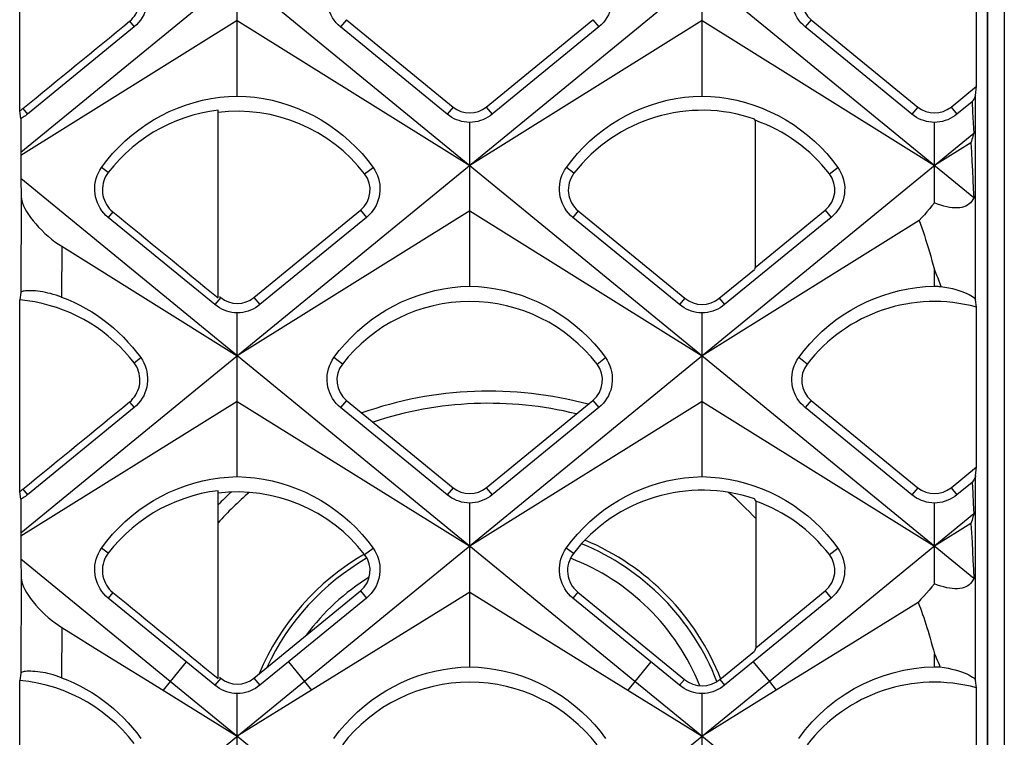
# Model space of a CAD drawing. Units: millimetres. Extents: x -48 to 119, y -24 to 41.
# Drawn here: x 28 to 34, y -10 to -6 of the extents above; entities that cross this region are included whole.
import ezdxf

# ---------------------------------------------------------------- set-up
doc = ezdxf.new("R2010")
doc.units = ezdxf.units.MM
doc.header["$LTSCALE"] = 16.335
doc.layers.get('0').update_dxf_attribs({"linetype": 'CONTINUOUS'})
doc.layers.add('RACCORDO', color=7, linetype='CONTINUOUS')
doc.layers.add('SUPERFICI', color=7, linetype='CONTINUOUS')

msp = doc.modelspace()

# ---------------------------------------------------------------- linework, layer by layer
at = {"color": 7, "linetype": 'CONTINUOUS'}
for p, q in [((33.65, 21.8998), (33.65, -21.8998)), ((33.554, -21.6115), (33.554, 21.6115)), ((33.4741, -1.9959), (28.0208, -6.4642)), ((33.4748, -6.7228), (28.0215, -2.2545)), ((33.4743, -4.1753), (28.0203, -8.6442)), ((33.4754, -8.9028), (28.0212, -4.4338)), ((33.49, -6.0846), (33.49, -5.1689)), ((29.26, -6.1402), (29.26, -5.2026)), ((31.92, -6.1402), (31.92, -5.2026)), ((29.26, -5.7075), (28.0213, -6.4816)), ((28.6691, -5.7446), (28.0587, -6.2443)), ((29.26, -5.7075), (30.59, -6.5386)), ((30.4613, -6.2443), (29.8509, -5.7446)), ((29.8849, -5.7031), (30.4949, -6.2034)), ((31.92, -5.7075), (30.59, -6.5386)), ((30.6851, -6.2034), (31.2951, -5.7031)), ((31.3291, -5.7446), (30.7187, -6.2443)), ((31.92, -5.7075), (33.25, -6.5386)), ((33.1213, -6.2443), (32.5109, -5.7446)), ((33.3451, -6.2034), (33.49, -6.0846)), ((33.4847, -6.137), (33.49, -6.0846)), ((33.4652, -6.1735), (33.3787, -6.2443)), ((33.4652, -6.1735), (33.4687, -6.2333)), ((28.0216, -6.2686), (28.0157, -6.2242)), ((29.15, -7.2965), (29.15, -6.221)), ((33.4687, -6.2333), (33.4719, -6.2936)), ((28.0216, -6.2686), (28.0208, -6.4642)), ((30.59, -7.2294), (30.59, -6.2917)), ((32.224, -6.2794), (32.22, -6.272)), ((32.224, -6.2794), (32.224, -7.1227)), ((33.25, -6.7523), (33.25, -6.2917)), ((33.4719, -6.2936), (33.4747, -6.3545)), ((33.4747, -6.3545), (29.6451, -9.4924)), ((33.4581, -6.4086), (33.25, -6.5386)), ((28.0208, -6.4642), (28.0213, -6.4816)), ((28.0213, -6.4816), (28.0208, -6.613)), ((31.5349, -9.4924), (28.0208, -6.613)), ((28.0208, -6.613), (28.0235, -6.7184)), ((30.59, -6.7981), (29.26, -7.6284)), ((29.3551, -7.294), (29.9651, -6.7938)), ((30.59, -6.7981), (31.92, -7.6284)), ((31.2113, -6.7981), (31.8213, -7.2984)), ((32.224, -7.1227), (32.6251, -6.7938)), ((29.1314, -7.3349), (28.5208, -6.8353)), ((29.9992, -6.8353), (29.3886, -7.3349)), ((31.7914, -7.3349), (31.1808, -6.8353)), ((33.1624, -6.8528), (31.92, -7.6284)), ((32.6592, -6.8353), (32.0486, -7.3349)), ((28.255, -7.001), (29.26, -7.6284)), ((32.0187, -7.2984), (32.22, -7.1333)), ((32.224, -7.1227), (32.22, -7.1333)), ((33.25, -7.2294), (33.25, -7.1363)), ((28.0214, -7.2657), (28.0154, -7.3077)), ((29.1572, -7.2877), (29.1649, -7.294)), ((33.4905, -7.349), (33.485, -7.3074)), ((29.26, -8.3198), (29.26, -7.3822)), ((31.92, -8.3198), (31.92, -7.3822)), ((33.4905, -8.2641), (33.4905, -7.349)), ((29.26, -7.8888), (28.0207, -8.6616)), ((29.26, -7.8888), (30.59, -8.7182)), ((29.8849, -7.8831), (30.4949, -8.3834)), ((31.92, -7.8888), (30.59, -8.7182)), ((30.6851, -8.3834), (31.2951, -7.8831)), ((31.92, -7.8888), (33.25, -8.7182)), ((28.6691, -7.9246), (28.0585, -8.4241)), ((30.4615, -8.4241), (29.8509, -7.9246)), ((31.3291, -7.9246), (30.7185, -8.4241)), ((33.1215, -8.4241), (32.5109, -7.9246)), ((33.3451, -8.3834), (33.4905, -8.2641)), ((33.4852, -8.3162), (33.4905, -8.2641)), ((33.4657, -8.3527), (33.3785, -8.4241)), ((33.4657, -8.3527), (33.4693, -8.4125)), ((28.021, -8.4486), (28.0151, -8.4042)), ((28.021, -8.4486), (28.0203, -8.6442)), ((29.15, -9.4761), (29.15, -8.4007)), ((32.227, -8.4604), (32.22, -8.4475)), ((33.4693, -8.4125), (33.4724, -8.4728)), ((30.59, -9.4086), (30.59, -8.4714)), ((32.227, -8.4604), (32.227, -9.3002)), ((33.25, -8.9335), (33.25, -8.4714)), ((33.4724, -8.4728), (33.4753, -8.5336)), ((33.4753, -8.5336), (32.3051, -9.4924)), ((33.4586, -8.5881), (33.25, -8.7182)), ((28.0207, -8.6616), (28.0202, -8.7921)), ((28.0203, -8.6442), (28.0207, -8.6616)), ((28.8749, -9.4924), (28.0202, -8.7921)), ((28.0202, -8.7921), (28.023, -8.9002)), ((29.1316, -9.5146), (28.5208, -9.0153)), ((29.3551, -9.474), (29.9651, -8.9738)), ((29.9992, -9.0153), (29.5526, -9.3804)), ((30.59, -8.9822), (30.8917, -9.1691)), ((31.7916, -9.5146), (31.1808, -9.0153)), ((31.2086, -8.9814), (31.8186, -9.4816)), ((32.6592, -9.0153), (32.2126, -9.3804)), ((32.227, -9.3002), (32.6251, -8.9738)), ((33.1571, -9.0397), (32.7961, -9.2634)), ((28.2552, -9.1836), (28.3196, -9.2236)), ((30.8917, -9.1691), (31.294, -9.4186)), ((28.3196, -9.2236), (28.4485, -9.3035)), ((32.7961, -9.2634), (32.345, -9.5434)), ((28.4485, -9.3035), (28.5773, -9.3834)), ((32.0214, -9.4816), (32.22, -9.3187)), ((32.227, -9.3002), (32.22, -9.3187)), ((33.25, -9.4086), (33.25, -9.3339)), ((29.5526, -9.3804), (29.3884, -9.5146)), ((32.2126, -9.3804), (32.0484, -9.5146)), ((28.0208, -9.4451), (28.0148, -9.4874)), ((29.157, -9.4676), (29.1649, -9.474)), ((31.294, -9.4186), (31.92, -9.8068)), ((32.3051, -9.4924), (28.0176, -12.9926)), ((29.6451, -9.4924), (28.0194, -10.8196)), ((33.4782, -13.2505), (28.8749, -9.4924)), ((33.4763, -11.0774), (31.5349, -9.4924)), ((33.4912, -9.5292), (33.4856, -9.4873)), ((29.685, -9.5434), (29.26, -9.8068)), ((29.26, -10.4966), (29.26, -9.5619)), ((32.345, -9.5434), (31.92, -9.8068)), ((31.92, -10.4966), (31.92, -9.5619)), ((33.4912, -10.4436), (33.4912, -9.5292))]:
    msp.add_line(p, q, dxfattribs=at)
at = {"color": 250, "linetype": 'CONTINUOUS'}
for p, q in [((28.6428, -5.7125), (28.6691, -5.7446)), ((29.8849, -5.7031), (29.8509, -5.7446)), ((31.2951, -5.7031), (31.3291, -5.7446)), ((32.5449, -5.7031), (32.5109, -5.7446)), ((33.485, -7.3074), (33.4847, -6.137)), ((28.0324, -6.2122), (28.0587, -6.2443)), ((30.4949, -6.2034), (30.4613, -6.2443)), ((30.6851, -6.2034), (30.7187, -6.2443)), ((33.1549, -6.2034), (33.1213, -6.2443)), ((33.3451, -6.2034), (33.3787, -6.2443)), ((28.5212, -6.5786), (28.4832, -6.5493)), ((29.9888, -6.5863), (30.0368, -6.5493)), ((31.1867, -6.5828), (31.1432, -6.5493)), ((32.6488, -6.5863), (32.6968, -6.5493)), ((28.0235, -6.7184), (28.0214, -7.2657)), ((28.5471, -6.8032), (28.5208, -6.8353)), ((29.9651, -6.7938), (29.9992, -6.8353)), ((31.2113, -6.7981), (31.1808, -6.8353)), ((32.6251, -6.7938), (32.6592, -6.8353)), ((28.255, -7.001), (28.2539, -7.2917)), ((29.1649, -7.294), (29.1314, -7.3349)), ((29.3551, -7.294), (29.3886, -7.3349)), ((31.8213, -7.2984), (31.7914, -7.3349)), ((32.0187, -7.2984), (32.0486, -7.3349)), ((28.6688, -7.6679), (28.7068, -7.6386)), ((29.8612, -7.6756), (29.8132, -7.6386)), ((31.3188, -7.6756), (31.3668, -7.6386)), ((32.5212, -7.6756), (32.4732, -7.6386)), ((29.8849, -7.8831), (29.8509, -7.9246)), ((31.2951, -7.8831), (31.3291, -7.9246)), ((32.5449, -7.8831), (32.5109, -7.9246)), ((28.6428, -7.8925), (28.6691, -7.9246)), ((33.4856, -9.4873), (33.4852, -8.3162)), ((28.0322, -8.392), (28.0585, -8.4241)), ((30.4949, -8.3834), (30.4615, -8.4241)), ((30.6851, -8.3834), (30.7185, -8.4241)), ((33.1549, -8.3834), (33.1215, -8.4241)), ((33.3451, -8.3834), (33.3785, -8.4241)), ((28.5211, -8.7585), (28.4831, -8.7292)), ((29.9888, -8.7663), (30.0369, -8.7292)), ((31.1834, -8.7602), (31.1431, -8.7292)), ((32.6488, -8.7663), (32.6969, -8.7292)), ((28.023, -8.9002), (28.0208, -9.4451)), ((28.5471, -8.9832), (28.5208, -9.0153)), ((29.9651, -8.9738), (29.9992, -9.0153)), ((31.2086, -8.9814), (31.1808, -9.0153)), ((32.6251, -8.9738), (32.6592, -9.0153)), ((28.2552, -9.1836), (28.2538, -9.4711)), ((28.9674, -9.3804), (28.8749, -9.4924)), ((29.5526, -9.3804), (29.6451, -9.4924)), ((31.6274, -9.3804), (31.5349, -9.4924)), ((32.2126, -9.3804), (32.3051, -9.4924)), ((28.8749, -9.4924), (28.835, -9.5434)), ((29.1649, -9.474), (29.1316, -9.5146)), ((29.3551, -9.474), (29.3884, -9.5146)), ((29.6451, -9.4924), (29.685, -9.5434)), ((31.5349, -9.4924), (31.495, -9.5434)), ((31.8186, -9.4816), (31.7916, -9.5146)), ((32.0214, -9.4816), (32.0484, -9.5146)), ((32.3051, -9.4924), (32.345, -9.5434))]:
    msp.add_line(p, q, dxfattribs=at)
at = {"color": 7, "linetype": 'CONTINUOUS'}
for points in [[(28.7067, -5.4587), (28.7164, -5.4735), (28.7248, -5.4889), (28.7319, -5.5051), (28.7376, -5.5217), (28.7419, -5.5388), (28.7448, -5.5562), (28.7462, -5.5739), (28.7461, -5.5918), (28.7445, -5.6095), (28.7414, -5.627), (28.7369, -5.6441), (28.731, -5.6606), (28.7239, -5.6763), (28.7157, -5.6911), (28.7061, -5.7055), (28.6951, -5.7194), (28.6828, -5.7325), (28.6691, -5.7446)], [(29.8509, -5.7446), (29.8378, -5.733), (29.8258, -5.7203), (29.8148, -5.7067), (29.805, -5.6922), (29.7964, -5.6769), (29.7891, -5.6609), (29.7832, -5.6442), (29.7786, -5.627), (29.7755, -5.6095), (29.7739, -5.5918), (29.7738, -5.5741), (29.7752, -5.5565), (29.778, -5.5392), (29.7822, -5.5223), (29.7878, -5.5057), (29.7949, -5.4895), (29.8034, -5.4738), (29.8133, -5.4587)], [(31.3667, -5.4587), (31.3764, -5.4735), (31.3848, -5.4889), (31.3919, -5.5051), (31.3976, -5.5217), (31.4019, -5.5388), (31.4048, -5.5562), (31.4062, -5.5739), (31.4061, -5.5918), (31.4045, -5.6095), (31.4014, -5.627), (31.3969, -5.6441), (31.391, -5.6606), (31.3839, -5.6763), (31.3757, -5.6911), (31.3661, -5.7055), (31.3551, -5.7194), (31.3428, -5.7325), (31.3291, -5.7446)], [(32.5109, -5.7446), (32.4978, -5.733), (32.4858, -5.7203), (32.4748, -5.7067), (32.465, -5.6922), (32.4564, -5.6769), (32.4491, -5.6609), (32.4432, -5.6442), (32.4386, -5.627), (32.4355, -5.6095), (32.4339, -5.5918), (32.4338, -5.5741), (32.4352, -5.5565), (32.438, -5.5392), (32.4422, -5.5223), (32.4478, -5.5057), (32.4549, -5.4895), (32.4634, -5.4738), (32.4733, -5.4587)], [(28.6428, -5.7125), (28.6533, -5.7031), (28.6628, -5.693), (28.6714, -5.6823), (28.679, -5.6709), (28.6856, -5.6588), (28.6911, -5.6462), (28.6956, -5.6331), (28.699, -5.6194), (28.7013, -5.6056), (28.7022, -5.5916), (28.702, -5.5775), (28.7007, -5.5637), (28.6981, -5.5502), (28.6945, -5.537), (28.6897, -5.5242), (28.6838, -5.5117), (28.6768, -5.4997), (28.6687, -5.488)], [(28.4832, -6.5493), (28.5137, -6.509), (28.5464, -6.4702), (28.581, -6.4331), (28.6176, -6.3978), (28.656, -6.3644), (28.6961, -6.3331), (28.7377, -6.3039), (28.7808, -6.2769), (28.8251, -6.2522), (28.8705, -6.2298), (28.9169, -6.2099), (28.9642, -6.1924), (29.0122, -6.1774), (29.0608, -6.1649), (29.1101, -6.1549), (29.1598, -6.1474), (29.2098, -6.1425), (29.26, -6.1402)], [(29.26, -6.1402), (29.3101, -6.1425), (29.3601, -6.1474), (29.4098, -6.1549), (29.459, -6.1649), (29.5077, -6.1774), (29.5557, -6.1924), (29.6031, -6.2099), (29.6496, -6.2299), (29.6951, -6.2522), (29.7395, -6.277), (29.7826, -6.3041), (29.8243, -6.3334), (29.8643, -6.3647), (29.9027, -6.3981), (29.9392, -6.4333), (29.9738, -6.4703), (30.0063, -6.509), (30.0368, -6.5493)], [(31.1432, -6.5493), (31.1737, -6.509), (31.2064, -6.4702), (31.241, -6.4331), (31.2776, -6.3978), (31.316, -6.3644), (31.3561, -6.3331), (31.3977, -6.3039), (31.4408, -6.2769), (31.4851, -6.2522), (31.5305, -6.2298), (31.5769, -6.2099), (31.6242, -6.1924), (31.6722, -6.1774), (31.7208, -6.1649), (31.7701, -6.1549), (31.8198, -6.1474), (31.8698, -6.1425), (31.92, -6.1402)], [(31.92, -6.1402), (31.9701, -6.1425), (32.0201, -6.1474), (32.0698, -6.1549), (32.119, -6.1649), (32.1677, -6.1774), (32.2157, -6.1924), (32.2631, -6.2099), (32.3096, -6.2299), (32.3551, -6.2522), (32.3995, -6.277), (32.4426, -6.3041), (32.4843, -6.3334), (32.5243, -6.3647), (32.5627, -6.3981), (32.5992, -6.4333), (32.6338, -6.4703), (32.6663, -6.509), (32.6968, -6.5493)], [(33.4847, -6.137), (33.4838, -6.1413), (33.4819, -6.1463), (33.4791, -6.152), (33.4754, -6.1585), (33.4708, -6.1656), (33.4652, -6.1735)], [(28.0157, -6.2242), (28.0185, -6.2223), (28.0213, -6.2204), (28.0241, -6.2185), (28.0269, -6.2165), (28.0296, -6.2144), (28.0324, -6.2122)], [(28.0587, -6.2443), (28.0529, -6.2489), (28.0469, -6.2533), (28.0408, -6.2574), (28.0345, -6.2614), (28.0281, -6.2651), (28.0216, -6.2686)], [(29.15, -6.221), (29.1013, -6.2281), (29.0533, -6.2377), (29.0059, -6.2498), (28.959, -6.2645), (28.9127, -6.2816), (28.8674, -6.3013), (28.8228, -6.3235), (28.7792, -6.3482), (28.7371, -6.3751), (28.6965, -6.4043), (28.6573, -6.4357), (28.6202, -6.4689), (28.5852, -6.5037), (28.5522, -6.5403), (28.5212, -6.5786)], [(30.59, -6.2917), (30.5743, -6.2908), (30.5589, -6.2887), (30.5438, -6.2856), (30.5292, -6.2814), (30.515, -6.2762), (30.5011, -6.27), (30.4874, -6.2625), (30.4741, -6.254), (30.4613, -6.2443)], [(30.7187, -6.2443), (30.7065, -6.2536), (30.6936, -6.262), (30.68, -6.2694), (30.666, -6.2758), (30.6514, -6.2812), (30.6365, -6.2855), (30.6212, -6.2887), (30.6057, -6.2908), (30.59, -6.2917)], [(33.25, -6.2917), (33.2343, -6.2908), (33.2189, -6.2887), (33.2038, -6.2856), (33.1892, -6.2814), (33.175, -6.2762), (33.1611, -6.27), (33.1474, -6.2625), (33.1341, -6.254), (33.1213, -6.2443)], [(33.3787, -6.2443), (33.3665, -6.2536), (33.3536, -6.262), (33.34, -6.2694), (33.326, -6.2758), (33.3114, -6.2812), (33.2965, -6.2855), (33.2812, -6.2887), (33.2657, -6.2908), (33.25, -6.2917)], [(33.4747, -6.3545), (33.4725, -6.363), (33.4701, -6.3716), (33.4675, -6.3805), (33.4646, -6.3897), (33.4615, -6.399), (33.4581, -6.4086)], [(33.4581, -6.4086), (33.4615, -6.4618), (33.4646, -6.5147), (33.4675, -6.5672), (33.4702, -6.6194), (33.4726, -6.6713), (33.4748, -6.7228)], [(28.5208, -6.8353), (28.5078, -6.8237), (28.4957, -6.811), (28.4847, -6.7974), (28.4749, -6.7829), (28.4664, -6.7676), (28.4591, -6.7516), (28.4531, -6.7349), (28.4485, -6.7177), (28.4454, -6.7001), (28.4438, -6.6824), (28.4437, -6.6647), (28.4451, -6.6471), (28.4479, -6.6298), (28.4521, -6.6129), (28.4577, -6.5963), (28.4648, -6.5801), (28.4733, -6.5643), (28.4832, -6.5493)], [(28.5212, -6.5786), (28.5132, -6.5899), (28.5063, -6.6017), (28.5005, -6.614), (28.4957, -6.6269), (28.4919, -6.6402), (28.4893, -6.6538), (28.4879, -6.6678), (28.4877, -6.682), (28.4886, -6.6961), (28.4909, -6.7101), (28.4944, -6.7239), (28.4989, -6.7372), (28.5045, -6.7498), (28.5111, -6.7618), (28.5187, -6.7732), (28.5273, -6.7839), (28.5367, -6.7939), (28.5471, -6.8032)], [(30.0368, -6.5493), (30.0465, -6.564), (30.0549, -6.5795), (30.062, -6.5957), (30.0677, -6.6123), (30.072, -6.6294), (30.0749, -6.6468), (30.0763, -6.6645), (30.0762, -6.6824), (30.0746, -6.7001), (30.0715, -6.7176), (30.0669, -6.7348), (30.061, -6.7513), (30.054, -6.7669), (30.0457, -6.7818), (30.0361, -6.7962), (30.0252, -6.81), (30.0128, -6.8231), (29.9992, -6.8353)], [(31.1808, -6.8353), (31.1678, -6.8237), (31.1557, -6.811), (31.1447, -6.7974), (31.1349, -6.7829), (31.1264, -6.7676), (31.1191, -6.7516), (31.1131, -6.7349), (31.1085, -6.7177), (31.1054, -6.7001), (31.1038, -6.6824), (31.1037, -6.6647), (31.1051, -6.6471), (31.1079, -6.6298), (31.1121, -6.6129), (31.1177, -6.5963), (31.1248, -6.5801), (31.1333, -6.5643), (31.1432, -6.5493)], [(32.6968, -6.5493), (32.7065, -6.564), (32.7149, -6.5795), (32.722, -6.5957), (32.7277, -6.6123), (32.732, -6.6294), (32.7349, -6.6468), (32.7363, -6.6645), (32.7362, -6.6824), (32.7346, -6.7001), (32.7315, -6.7176), (32.7269, -6.7348), (32.721, -6.7513), (32.714, -6.7669), (32.7057, -6.7818), (32.6961, -6.7962), (32.6852, -6.81), (32.6728, -6.8231), (32.6592, -6.8353)], [(28.0235, -6.7184), (28.0244, -6.7293), (28.0269, -6.7413), (28.0311, -6.7545), (28.0368, -6.7689), (28.0443, -6.7844), (28.0533, -6.8007), (28.0642, -6.8179), (28.0768, -6.8359), (28.0907, -6.8541), (28.1061, -6.8725), (28.1228, -6.8911), (28.1403, -6.9091), (28.1587, -6.9267), (28.1778, -6.9437), (28.197, -6.9597), (28.2162, -6.9745), (28.2355, -6.9883), (28.255, -7.001)], [(33.25, -6.7523), (33.2359, -6.7695), (33.2216, -6.7865), (33.2071, -6.8033), (33.1923, -6.82), (33.1774, -6.8365), (33.1624, -6.8528)], [(33.4748, -6.7228), (33.4698, -6.7332), (33.4638, -6.7427), (33.4568, -6.7511), (33.4488, -6.7586), (33.4399, -6.765), (33.4301, -6.7704), (33.4192, -6.7747), (33.4075, -6.778), (33.3948, -6.7802), (33.3813, -6.7813), (33.3671, -6.7813), (33.3521, -6.7802), (33.3364, -6.778), (33.3201, -6.7748), (33.3033, -6.7706), (33.2859, -6.7655), (33.2682, -6.7594), (33.25, -6.7523)], [(33.1624, -6.8528), (33.17, -6.8734), (33.1775, -6.8945), (33.185, -6.9162), (33.1924, -6.9384), (33.1998, -6.9612), (33.2071, -6.9845), (33.2144, -7.0083), (33.2216, -7.0327), (33.2287, -7.0577), (33.2359, -7.0833), (33.243, -7.1095), (33.25, -7.1363)], [(33.25, -7.1363), (33.2565, -7.151), (33.2628, -7.1661), (33.2691, -7.1817), (33.2753, -7.1977), (33.2813, -7.2141), (33.2873, -7.2309)], [(28.2539, -7.2917), (28.238, -7.286), (28.2224, -7.2808), (28.2068, -7.2762), (28.1915, -7.272), (28.1763, -7.2683), (28.1613, -7.265), (28.1465, -7.2622), (28.1318, -7.2599), (28.1177, -7.258), (28.1039, -7.2566), (28.0906, -7.2557), (28.0783, -7.2552), (28.0671, -7.2551), (28.057, -7.2555), (28.0481, -7.2562), (28.0404, -7.2572), (28.0339, -7.2585), (28.0287, -7.26), (28.025, -7.2617), (28.0225, -7.2636), (28.0214, -7.2657)], [(29.8132, -7.6386), (29.8437, -7.5983), (29.8763, -7.5595), (29.911, -7.5225), (29.9476, -7.4872), (29.986, -7.4537), (30.0261, -7.4224), (30.0677, -7.3931), (30.1108, -7.3661), (30.1551, -7.3414), (30.2005, -7.3191), (30.2469, -7.2991), (30.2942, -7.2817), (30.3422, -7.2667), (30.3908, -7.2541), (30.4401, -7.2441), (30.4898, -7.2367), (30.5398, -7.2318), (30.59, -7.2294)], [(30.59, -7.2294), (30.6401, -7.2317), (30.6901, -7.2367), (30.7398, -7.2441), (30.789, -7.2541), (30.8377, -7.2666), (30.8857, -7.2816), (30.9331, -7.2991), (30.9796, -7.3191), (31.0251, -7.3415), (31.0695, -7.3663), (31.1126, -7.3934), (31.1543, -7.4226), (31.1943, -7.454), (31.2327, -7.4874), (31.2692, -7.5226), (31.3038, -7.5597), (31.3363, -7.5984), (31.3668, -7.6386)], [(32.4732, -7.6386), (32.5037, -7.5983), (32.5363, -7.5595), (32.571, -7.5225), (32.6076, -7.4872), (32.646, -7.4537), (32.6861, -7.4224), (32.7277, -7.3931), (32.7708, -7.3661), (32.8151, -7.3414), (32.8605, -7.3191), (32.9069, -7.2991), (32.9542, -7.2817), (33.0022, -7.2667), (33.0508, -7.2541), (33.1001, -7.2441), (33.1498, -7.2367), (33.1998, -7.2318), (33.25, -7.2294)], [(33.25, -7.2294), (33.2562, -7.2295), (33.2624, -7.2297), (33.2687, -7.23), (33.2749, -7.2302), (33.2811, -7.2305), (33.2873, -7.2309)], [(33.2873, -7.2309), (33.3103, -7.2343), (33.3322, -7.2383), (33.3528, -7.2428), (33.3722, -7.2478), (33.3904, -7.2532), (33.4071, -7.2588), (33.4224, -7.2646), (33.4363, -7.2705), (33.4485, -7.2764), (33.459, -7.2823), (33.4679, -7.288), (33.4749, -7.2934), (33.48, -7.2984), (33.4834, -7.3031), (33.485, -7.3074)], [(28.6688, -7.6679), (28.6421, -7.6348), (28.6141, -7.603), (28.5847, -7.5726), (28.5538, -7.5435), (28.5216, -7.5158), (28.4882, -7.4895), (28.4536, -7.4649), (28.418, -7.4418), (28.3813, -7.4204), (28.3436, -7.4007), (28.3049, -7.3826), (28.2654, -7.3663), (28.225, -7.3518), (28.1838, -7.3391), (28.1422, -7.3283), (28.1003, -7.3195), (28.0581, -7.3126), (28.0154, -7.3077)], [(28.2539, -7.2917), (28.2896, -7.3059), (28.3248, -7.3215), (28.3594, -7.3385), (28.3934, -7.3569), (28.4266, -7.3767), (28.4591, -7.3977), (28.4908, -7.42), (28.5215, -7.4436), (28.5513, -7.4683), (28.58, -7.4942), (28.6077, -7.5211), (28.6342, -7.5491), (28.6596, -7.578), (28.6838, -7.6079), (28.7068, -7.6386)], [(29.26, -7.3822), (29.2443, -7.3813), (29.2289, -7.3793), (29.2138, -7.3761), (29.1992, -7.372), (29.1851, -7.3668), (29.1711, -7.3605), (29.1574, -7.3531), (29.1441, -7.3445), (29.1314, -7.3349)], [(29.3886, -7.3349), (29.3764, -7.3442), (29.3635, -7.3525), (29.35, -7.36), (29.3359, -7.3664), (29.3214, -7.3718), (29.3065, -7.3761), (29.2912, -7.3793), (29.2757, -7.3813), (29.26, -7.3822)], [(31.92, -7.3822), (31.9043, -7.3813), (31.8889, -7.3793), (31.8738, -7.3761), (31.8592, -7.372), (31.8451, -7.3668), (31.8311, -7.3605), (31.8174, -7.3531), (31.8041, -7.3445), (31.7914, -7.3349)], [(32.0486, -7.3349), (32.0364, -7.3442), (32.0235, -7.3525), (32.01, -7.36), (31.9959, -7.3664), (31.9814, -7.3718), (31.9665, -7.3761), (31.9512, -7.3793), (31.9357, -7.3813), (31.92, -7.3822)], [(28.7068, -7.6386), (28.7165, -7.6534), (28.7249, -7.6689), (28.732, -7.685), (28.7377, -7.7017), (28.742, -7.7187), (28.7448, -7.7362), (28.7462, -7.7539), (28.7461, -7.7718), (28.7445, -7.7895), (28.7414, -7.807), (28.7369, -7.8241), (28.731, -7.8406), (28.7239, -7.8563), (28.7157, -7.8711), (28.7061, -7.8855), (28.6951, -7.8993), (28.6828, -7.9124), (28.6691, -7.9246)], [(29.8509, -7.9246), (29.8378, -7.913), (29.8258, -7.9003), (29.8148, -7.8867), (29.805, -7.8722), (29.7964, -7.8569), (29.7891, -7.8409), (29.7831, -7.8242), (29.7786, -7.807), (29.7755, -7.7895), (29.7739, -7.7718), (29.7738, -7.754), (29.7751, -7.7364), (29.7779, -7.7192), (29.7821, -7.7023), (29.7878, -7.6857), (29.7948, -7.6694), (29.8033, -7.6537), (29.8132, -7.6386)], [(31.3668, -7.6386), (31.3765, -7.6534), (31.3849, -7.6689), (31.392, -7.685), (31.3977, -7.7017), (31.402, -7.7187), (31.4048, -7.7362), (31.4062, -7.7539), (31.4061, -7.7718), (31.4045, -7.7895), (31.4014, -7.807), (31.3969, -7.8241), (31.391, -7.8406), (31.3839, -7.8563), (31.3757, -7.8711), (31.3661, -7.8855), (31.3551, -7.8993), (31.3428, -7.9124), (31.3291, -7.9246)], [(32.5109, -7.9246), (32.4978, -7.913), (32.4858, -7.9003), (32.4748, -7.8867), (32.465, -7.8722), (32.4564, -7.8569), (32.4491, -7.8409), (32.4431, -7.8242), (32.4386, -7.807), (32.4355, -7.7895), (32.4339, -7.7718), (32.4338, -7.754), (32.4351, -7.7364), (32.4379, -7.7192), (32.4421, -7.7023), (32.4478, -7.6857), (32.4548, -7.6694), (32.4633, -7.6537), (32.4732, -7.6386)], [(28.6428, -7.8925), (28.6533, -7.8831), (28.6628, -7.873), (28.6714, -7.8623), (28.679, -7.8509), (28.6856, -7.8388), (28.6911, -7.8262), (28.6956, -7.8131), (28.6991, -7.7994), (28.7013, -7.7856), (28.7023, -7.7716), (28.7021, -7.7575), (28.7007, -7.7437), (28.6982, -7.7302), (28.6946, -7.717), (28.6898, -7.7041), (28.6839, -7.6917), (28.6769, -7.6796), (28.6688, -7.6679)], [(28.4831, -8.7292), (28.5135, -8.6889), (28.5461, -8.6502), (28.5808, -8.6131), (28.6174, -8.5777), (28.656, -8.5442), (28.6962, -8.5127), (28.7379, -8.4834), (28.781, -8.4564), (28.8253, -8.4317), (28.8705, -8.4094), (28.9166, -8.3896), (28.9637, -8.3722), (29.0115, -8.3572), (29.06, -8.3447), (29.1092, -8.3347), (29.159, -8.3271), (29.2094, -8.3222), (29.26, -8.3198)], [(29.26, -8.3198), (29.3105, -8.3222), (29.3607, -8.3271), (29.4105, -8.3346), (29.4596, -8.3446), (29.5081, -8.3571), (29.5559, -8.3721), (29.6031, -8.3895), (29.6493, -8.4094), (29.6947, -8.4317), (29.7392, -8.4565), (29.7825, -8.4837), (29.8243, -8.5131), (29.8645, -8.5445), (29.903, -8.5781), (29.9395, -8.6134), (29.9741, -8.6504), (30.0066, -8.6891), (30.0369, -8.7292)], [(31.1431, -8.7292), (31.1735, -8.6889), (31.2061, -8.6502), (31.2408, -8.6131), (31.2774, -8.5777), (31.316, -8.5442), (31.3562, -8.5127), (31.3979, -8.4834), (31.441, -8.4564), (31.4853, -8.4317), (31.5305, -8.4094), (31.5766, -8.3896), (31.6237, -8.3722), (31.6715, -8.3572), (31.72, -8.3447), (31.7692, -8.3347), (31.819, -8.3271), (31.8694, -8.3222), (31.92, -8.3198)], [(31.92, -8.3198), (31.9705, -8.3222), (32.0207, -8.3271), (32.0705, -8.3346), (32.1196, -8.3446), (32.1681, -8.3571), (32.2159, -8.3721), (32.2631, -8.3895), (32.3093, -8.4094), (32.3547, -8.4317), (32.3992, -8.4565), (32.4425, -8.4837), (32.4843, -8.5131), (32.5245, -8.5445), (32.563, -8.5781), (32.5995, -8.6134), (32.6341, -8.6504), (32.6666, -8.6891), (32.6969, -8.7292)], [(33.4852, -8.3162), (33.4843, -8.3205), (33.4825, -8.3255), (33.4797, -8.3312), (33.476, -8.3377), (33.4713, -8.3448), (33.4657, -8.3527)], [(28.0151, -8.4042), (28.018, -8.4023), (28.0209, -8.4004), (28.0238, -8.3984), (28.0266, -8.3963), (28.0294, -8.3942), (28.0322, -8.392)], [(28.0585, -8.4241), (28.0526, -8.4287), (28.0466, -8.4331), (28.0404, -8.4373), (28.0341, -8.4413), (28.0276, -8.445), (28.021, -8.4486)], [(29.15, -8.4007), (29.1013, -8.4078), (29.0533, -8.4174), (29.0058, -8.4296), (28.9589, -8.4442), (28.9127, -8.4614), (28.8673, -8.481), (28.8227, -8.5033), (28.7791, -8.528), (28.737, -8.5549), (28.6964, -8.5841), (28.6572, -8.6156), (28.6201, -8.6488), (28.5851, -8.6836), (28.5521, -8.7202), (28.5211, -8.7585)], [(30.59, -8.4714), (30.5743, -8.4705), (30.5589, -8.4684), (30.5438, -8.4653), (30.5292, -8.4611), (30.5151, -8.4559), (30.5012, -8.4497), (30.4875, -8.4423), (30.4743, -8.4337), (30.4615, -8.4241)], [(30.7185, -8.4241), (30.7063, -8.4333), (30.6934, -8.4417), (30.6799, -8.4491), (30.6659, -8.4555), (30.6514, -8.4609), (30.6364, -8.4652), (30.6212, -8.4684), (30.6057, -8.4705), (30.59, -8.4714)], [(33.25, -8.4714), (33.2343, -8.4705), (33.2189, -8.4684), (33.2038, -8.4653), (33.1892, -8.4611), (33.1751, -8.4559), (33.1612, -8.4497), (33.1475, -8.4423), (33.1343, -8.4337), (33.1215, -8.4241)], [(33.3785, -8.4241), (33.3663, -8.4333), (33.3534, -8.4417), (33.3399, -8.4491), (33.3259, -8.4555), (33.3114, -8.4609), (33.2964, -8.4652), (33.2812, -8.4684), (33.2657, -8.4705), (33.25, -8.4714)], [(33.4753, -8.5336), (33.4731, -8.5421), (33.4707, -8.5508), (33.468, -8.5598), (33.4651, -8.569), (33.462, -8.5784), (33.4586, -8.5881)], [(33.4586, -8.5881), (33.462, -8.6414), (33.4652, -8.6944), (33.4681, -8.747), (33.4707, -8.7993), (33.4732, -8.8512), (33.4754, -8.9028)], [(28.5208, -9.0153), (28.5078, -9.0037), (28.4957, -8.991), (28.4847, -8.9774), (28.4749, -8.9629), (28.4664, -8.9476), (28.4591, -8.9316), (28.4531, -8.9149), (28.4485, -8.8976), (28.4454, -8.8801), (28.4438, -8.8624), (28.4437, -8.8447), (28.445, -8.827), (28.4478, -8.8098), (28.452, -8.7929), (28.4577, -8.7763), (28.4647, -8.76), (28.4732, -8.7443), (28.4831, -8.7292)], [(30.0369, -8.7292), (30.0466, -8.744), (30.055, -8.7595), (30.0621, -8.7756), (30.0678, -8.7923), (30.0721, -8.8093), (30.0749, -8.8268), (30.0763, -8.8445), (30.0762, -8.8624), (30.0746, -8.8801), (30.0715, -8.8976), (30.067, -8.9148), (30.061, -8.9313), (30.054, -8.9469), (30.0457, -8.9618), (30.0361, -8.9761), (30.0251, -8.99), (30.0128, -9.0031), (29.9992, -9.0153)], [(31.1808, -9.0153), (31.1678, -9.0037), (31.1557, -8.991), (31.1447, -8.9774), (31.1349, -8.9629), (31.1264, -8.9476), (31.1191, -8.9316), (31.1131, -8.9149), (31.1085, -8.8976), (31.1054, -8.8801), (31.1038, -8.8624), (31.1037, -8.8447), (31.105, -8.827), (31.1078, -8.8098), (31.112, -8.7929), (31.1177, -8.7763), (31.1247, -8.76), (31.1332, -8.7443), (31.1431, -8.7292)], [(32.6969, -8.7292), (32.7066, -8.744), (32.715, -8.7595), (32.7221, -8.7756), (32.7278, -8.7923), (32.7321, -8.8093), (32.7349, -8.8268), (32.7363, -8.8445), (32.7362, -8.8624), (32.7346, -8.8801), (32.7315, -8.8976), (32.727, -8.9148), (32.721, -8.9313), (32.714, -8.9469), (32.7057, -8.9618), (32.6961, -8.9761), (32.6851, -8.99), (32.6728, -9.0031), (32.6592, -9.0153)], [(28.5211, -8.7585), (28.5132, -8.7698), (28.5063, -8.7816), (28.5004, -8.7939), (28.4956, -8.8068), (28.4918, -8.8202), (28.4892, -8.8338), (28.4878, -8.8478), (28.4876, -8.862), (28.4886, -8.8761), (28.4909, -8.8901), (28.4943, -8.9039), (28.4989, -8.9172), (28.5045, -8.9298), (28.5111, -8.9418), (28.5187, -8.9532), (28.5272, -8.9639), (28.5367, -8.9739), (28.5471, -8.9832)], [(28.023, -8.9002), (28.0239, -8.9112), (28.0264, -8.9233), (28.0306, -8.9366), (28.0364, -8.9511), (28.0438, -8.9667), (28.0529, -8.9831), (28.0639, -9.0004), (28.0765, -9.0185), (28.0905, -9.0368), (28.106, -9.0553), (28.1228, -9.0739), (28.1404, -9.092), (28.1588, -9.1096), (28.1779, -9.1266), (28.1972, -9.1426), (28.2164, -9.1573), (28.2357, -9.171), (28.2552, -9.1836)], [(33.4754, -8.9028), (33.4704, -8.9134), (33.4644, -8.9229), (33.4574, -8.9315), (33.4494, -8.939), (33.4404, -8.9456), (33.4305, -8.951), (33.4197, -8.9554), (33.4079, -8.9588), (33.3952, -8.9611), (33.3817, -8.9622), (33.3673, -8.9622), (33.3523, -8.9612), (33.3366, -8.9591), (33.3202, -8.9559), (33.3034, -8.9518), (33.286, -8.9466), (33.2682, -8.9405), (33.25, -8.9335)], [(33.25, -8.9335), (33.2351, -8.9517), (33.2199, -8.9697), (33.2045, -8.9875), (33.1889, -9.0051), (33.1731, -9.0225), (33.1571, -9.0397)], [(30.59, -8.9822), (30.4894, -9.0445), (29.685, -9.5434)], [(33.1571, -9.0397), (33.1634, -9.0564), (33.1698, -9.0735), (33.1761, -9.0909), (33.1823, -9.1088), (33.1886, -9.1271), (33.1948, -9.1458), (33.201, -9.165), (33.2072, -9.1845), (33.2134, -9.2045), (33.2195, -9.225), (33.2257, -9.2458), (33.2318, -9.2672), (33.2379, -9.289), (33.2439, -9.3112), (33.25, -9.3339)], [(33.25, -9.3339), (33.2554, -9.3457), (33.2607, -9.3578), (33.266, -9.3703), (33.2713, -9.3831), (33.2764, -9.3963), (33.2816, -9.4098)], [(28.5773, -9.3834), (28.7706, -9.5034), (29.26, -9.8068)], [(29.8131, -9.8186), (29.8436, -9.7782), (29.8763, -9.7394), (29.9109, -9.7023), (29.9475, -9.6669), (29.9859, -9.6334), (30.026, -9.602), (30.0676, -9.5727), (30.1107, -9.5456), (30.155, -9.5209), (30.2004, -9.4985), (30.2468, -9.4785), (30.2941, -9.461), (30.3422, -9.446), (30.3908, -9.4335), (30.44, -9.4234), (30.4897, -9.4159), (30.5398, -9.411), (30.59, -9.4086)], [(30.59, -9.4086), (30.6401, -9.411), (30.6901, -9.4159), (30.7398, -9.4234), (30.789, -9.4334), (30.8377, -9.4459), (30.8858, -9.461), (30.9331, -9.4785), (30.9796, -9.4985), (31.0251, -9.521), (31.0696, -9.5458), (31.1127, -9.5729), (31.1544, -9.6023), (31.1944, -9.6337), (31.2328, -9.6671), (31.2693, -9.7024), (31.3039, -9.7395), (31.3364, -9.7783), (31.3669, -9.8186)], [(32.4731, -9.8186), (32.5104, -9.7698), (32.5508, -9.7234), (32.5939, -9.6796), (32.6398, -9.6385), (32.6881, -9.6004), (32.7386, -9.5655), (32.7909, -9.534), (32.8448, -9.5059), (32.9002, -9.4812), (32.9568, -9.4601), (33.0142, -9.4426), (33.0725, -9.4287), (33.1314, -9.4184), (33.1906, -9.4117), (33.25, -9.4086)], [(33.25, -9.4086), (33.2553, -9.4087), (33.2605, -9.4089), (33.2658, -9.409), (33.2711, -9.4093), (33.2763, -9.4095), (33.2816, -9.4098)], [(33.2816, -9.4098), (33.3053, -9.4131), (33.3278, -9.417), (33.349, -9.4215), (33.3691, -9.4265), (33.3878, -9.4319), (33.4051, -9.4376), (33.4209, -9.4435), (33.4353, -9.4496), (33.4479, -9.4556), (33.4587, -9.4616), (33.4679, -9.4674), (33.4752, -9.4729), (33.4805, -9.4781), (33.484, -9.4829), (33.4856, -9.4873)], [(28.2538, -9.4711), (28.238, -9.4654), (28.2223, -9.4602), (28.2068, -9.4555), (28.1914, -9.4513), (28.1762, -9.4476), (28.1613, -9.4443), (28.1464, -9.4415), (28.1317, -9.4392), (28.1175, -9.4373), (28.1037, -9.4359), (28.0904, -9.4349), (28.078, -9.4345), (28.0668, -9.4344), (28.0566, -9.4348), (28.0476, -9.4355), (28.0399, -9.4365), (28.0334, -9.4378), (28.0282, -9.4393), (28.0244, -9.441), (28.0219, -9.443), (28.0208, -9.4451)], [(28.6688, -9.8479), (28.6363, -9.8079), (28.6019, -9.77), (28.5656, -9.7342), (28.5273, -9.7003), (28.487, -9.6684), (28.4451, -9.6389), (28.4017, -9.6118), (28.3567, -9.587), (28.3106, -9.5648), (28.2633, -9.5452), (28.2148, -9.5281), (28.1657, -9.5138), (28.116, -9.5023), (28.0657, -9.4934), (28.0148, -9.4874)], [(28.2538, -9.4711), (28.2896, -9.4853), (28.3248, -9.5009), (28.3594, -9.518), (28.3934, -9.5364), (28.4267, -9.5562), (28.4592, -9.5773), (28.4908, -9.5996), (28.5216, -9.6232), (28.5514, -9.648), (28.5801, -9.6739), (28.6078, -9.7009), (28.6343, -9.7289), (28.6597, -9.7579), (28.6839, -9.7878), (28.7069, -9.8186)], [(29.26, -9.5619), (29.2443, -9.561), (29.2289, -9.559), (29.2138, -9.5558), (29.1993, -9.5517), (29.1852, -9.5465), (29.1713, -9.5402), (29.1576, -9.5328), (29.1443, -9.5243), (29.1316, -9.5146)], [(29.3884, -9.5146), (29.3762, -9.5239), (29.3633, -9.5323), (29.3499, -9.5397), (29.3358, -9.5461), (29.3213, -9.5515), (29.3064, -9.5558), (29.2912, -9.559), (29.2757, -9.561), (29.26, -9.5619)], [(31.92, -9.5619), (31.9043, -9.561), (31.8889, -9.559), (31.8738, -9.5558), (31.8593, -9.5517), (31.8452, -9.5465), (31.8313, -9.5402), (31.8176, -9.5328), (31.8043, -9.5243), (31.7916, -9.5146)], [(32.0484, -9.5146), (32.0362, -9.5239), (32.0233, -9.5323), (32.0099, -9.5397), (31.9958, -9.5461), (31.9813, -9.5515), (31.9664, -9.5558), (31.9512, -9.559), (31.9357, -9.561), (31.92, -9.5619)]]:
    msp.add_lwpolyline(points, dxfattribs=at)
for centre, radius, start, end in [((29.26, -7.1477), 0.92, 37.6077, 96.867), ((30.59, -6.0874), 0.15, 230.6472, 309.3528), ((31.92, -7.1477), 0.9256, 71.089, 142.3923), ((31.92, -7.1477), 0.92, 37.6077, 70.7035), ((29.87, -6.6778), 0.15, 309.3528, 37.6077), ((31.31, -6.6778), 0.1556, 142.3923, 230.6472), ((29.26, -7.178), 0.15, 230.6472, 309.3528), ((30.59, -8.237), 0.92, 37.6077, 142.3923), ((31.92, -7.178), 0.1556, 230.6472, 309.3528), ((33.25, -8.237), 0.92, 74.8472, 142.3923), ((29.98, -7.7671), 0.15, 142.3923, 230.6472), ((31.2, -7.7671), 0.15, 309.3528, 37.6077), ((30.7, -10), 2.1698, 74.8401, 109.5601), ((30.7, -10), 2.1, 76.2292, 108.4091), ((30.59, -8.2674), 0.15, 230.6472, 309.3528), ((30.7, -10), 2.1, 130.7971, 137.5958), ((30.7, -10), 2.1698, 132.7996, 135.6041), ((29.26, -9.3277), 0.92, 37.6077, 96.867), ((31.92, -9.3277), 0.9299, 71.178, 142.3923), ((30.7, -10), 2.1, 43.3234, 49.2025), ((31.92, -9.3277), 0.92, 37.6077, 70.505), ((30.7, -10), 1.4, 21.2224, 67.7402), ((30.7, -10), 1.4262, 21.4341, 67.3503), ((30.7, -10), 1.4262, 119.9943, 157.2572), ((30.7, -10), 1.4, 119.992, 155.1802), ((29.87, -8.8578), 0.15, 309.3528, 37.6077), ((31.31, -8.8578), 0.1599, 142.3923, 230.6472), ((30.7, -10), 1.3, 21.8119, 68.9535), ((30.7, -10), 1.3, 121.8285, 143.5206), ((29.26, -9.358), 0.15, 230.6472, 309.3528), ((30.59, -10.417), 0.92, 37.6077, 142.3923), ((31.92, -9.358), 0.1599, 230.6472, 309.3528), ((33.25, -10.417), 0.92, 74.8031, 142.3923)]:
    msp.add_arc(centre, radius, start, end, dxfattribs=at)
for centre, major_axis, ratio, start_param, end_param in [((19.301, 0), (0, 499.3), 0.017455, -1.583262, -1.581067), ((-61.0679, 0), (615.3134, 497.0378), 0.077157, -1.48801, -1.487009), ((116.9252, 0), (615.3134, -497.0378), 0.077157, -1.652399, -1.651411), ((19.301, 0), (0, 499.3), 0.017455, -1.587629, -1.585433), ((-58.4038, 0), (615.3134, 497.0378), 0.077157, -1.492376, -1.491375), ((114.2601, 0), (615.3134, -497.0378), 0.077157, -1.648032, -1.647045), ((26.4563, -7.79), (0, 89.3), 0.017455, -1.602084, -1.589805)]:
    msp.add_ellipse(centre, major_axis=major_axis, ratio=ratio, start_param=start_param, end_param=end_param, dxfattribs=at)
at = {"layer": 'RACCORDO', "color": 7, "linetype": 'CONTINUOUS'}
msp.add_line((33.554, 21.6639), (33.554, -21.6639), dxfattribs=at)
at = {"layer": 'SUPERFICI', "color": 7, "linetype": 'CONTINUOUS'}
for p, q in [((32.5449, -5.7031), (33.1549, -6.2034)), ((32.5449, -7.8831), (33.1549, -8.3834))]:
    msp.add_line(p, q, dxfattribs=at)
for centre, start, end in [((32.64, -5.5871), 142.3923, 230.6472), ((33.25, -6.0874), 230.6472, 309.3528), ((32.53, -6.6778), 309.3528, 37.6077), ((32.64, -7.7671), 142.3923, 230.6472), ((33.25, -8.2674), 230.6472, 309.3528), ((32.53, -8.8578), 309.3528, 37.6077)]:
    msp.add_arc(centre, 0.15, start, end, dxfattribs=at)

doc.saveas('drawing.dxf')
